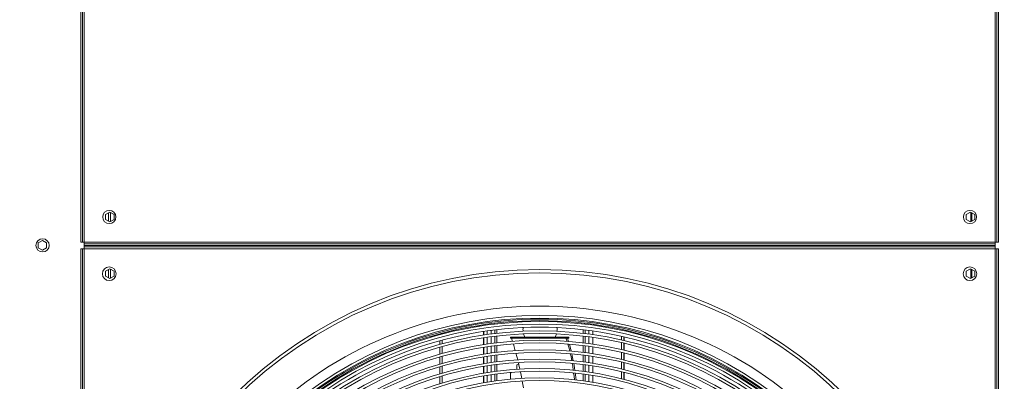
# Model space of a CAD drawing. Units: millimetres. Extents: x 1 to 409, y 9 to 286.
# Drawn here: x 207 to 239, y 80 to 92 of the extents above; entities that cross this region are included whole.
import ezdxf

# ---------------------------------------------------------------- set-up
doc = ezdxf.new("R2010")
doc.units = ezdxf.units.MM
doc.styles.add('SLDTEXTSTYLE2', font='TXT', dxfattribs={"width": 0.75})
doc.dimstyles.new('SLDDIMSTYLE5', dxfattribs={"dimtxt": 3.5, "dimasz": 4, "dimexe": 0, "dimexo": 0.0625, "dimgap": 0.875, "dimtad": 1, "dimdec": 0, "dimlfac": 33, "dimrnd": 1e-09, "dimzin": 12, "dimdsep": 46, "dimtxsty": 'SLDTEXTSTYLE2', "dimsah": 1, "dimcen": 0.09, "dimadec": 0, "dimazin": 3, "dimtfac": 1, "dimtofl": 0, "dimtmove": 0, "dimatfit": 3, "dimfxl": 0, "dimfrac": 2, "dimtolj": 1, "dimtzin": 12, "dimarcsym": 0})

# ---------------------------------------------------------------- blocks, each defined once
blk = doc.blocks.new('_D_33')
at = {"color": 7, "linetype": 'Continuous', "lineweight": 0}
for p, q in [((192.183, 83.414), (192.183, 24.096)), ((255.952, 54.02), (255.952, 24.096)), ((192.183, 25.096), (255.952, 25.096))]:
    blk.add_line(p, q, dxfattribs=at)
for points in [[(192.183, 25.096), (196.183, 24.496), (196.183, 25.696)], [(255.952, 25.096), (251.952, 25.696), (251.952, 24.496)]]:
    blk.add_solid(points, dxfattribs=at)
at = {"color": 7, "linetype": 'Continuous', "lineweight": 0, "insert": (217.615, 29.607, -35.765), "char_height": 3.5, "attachment_point": 1, "style": 'SLDTEXTSTYLE2'}
blk.add_mtext('2104', dxfattribs=at)

msp = doc.modelspace()

# ---------------------------------------------------------------- linework, layer by layer
at = {"color": 7, "linetype": 'Continuous', "lineweight": 15}
for p, q in [((209.3652, 99.005), (209.3652, 84.5202)), ((209.4107, 99.005), (209.4107, 84.5202)), ((209.4713, 99.005), (209.4713, 84.5202)), ((238.6531, 99.005), (238.6531, 84.5202)), ((238.7137, 99.005), (238.7137, 84.5202)), ((238.7592, 99.005), (238.7592, 84.5202)), ((210.2888, 85.4807), (210.1524, 85.4019)), ((210.1524, 85.4019), (210.1524, 85.2445)), ((210.1524, 85.2445), (210.2888, 85.1658)), ((210.2471, 85.4566), (210.2471, 85.1898)), ((210.4251, 85.4019), (210.2888, 85.4807)), ((210.2888, 85.1658), (210.4251, 85.2445)), ((210.3115, 85.1788), (210.3115, 85.4676)), ((210.4251, 85.2445), (210.4251, 85.4019)), ((237.8645, 85.4807), (237.7282, 85.4019)), ((237.7282, 85.4019), (237.7282, 85.2445)), ((237.7282, 85.2445), (237.8645, 85.1658)), ((238.0009, 85.4019), (237.8645, 85.4807)), ((237.8645, 85.1658), (238.0009, 85.2445)), ((237.8798, 85.4719), (237.8798, 85.1746)), ((237.8805, 85.4715), (237.8805, 85.175)), ((237.8893, 85.4664), (237.8893, 85.1801)), ((237.9083, 85.4554), (237.9083, 85.191)), ((238.0009, 85.2445), (238.0009, 85.4019)), ((208.1289, 84.5716), (207.9925, 84.4929)), ((208.2652, 84.4929), (208.1289, 84.5716)), ((207.9925, 84.4929), (207.9925, 84.3354)), ((207.9925, 84.3354), (208.1289, 84.2567)), ((208.1289, 84.2567), (208.2652, 84.3354)), ((208.2652, 84.3354), (208.2652, 84.4929)), ((209.4107, 84.5202), (209.3652, 84.5202)), ((209.3652, 84.3081), (209.3652, 55.1262)), ((209.4107, 84.3081), (209.3652, 84.3081)), ((209.4713, 84.5202), (209.4107, 84.5202)), ((209.4107, 84.3081), (209.4107, 55.1262)), ((209.4107, 84.3081), (209.4713, 84.3081)), ((209.4713, 84.5202), (209.4713, 84.4596)), ((238.6531, 84.5202), (209.4713, 84.5202)), ((209.4713, 84.4141), (209.4713, 84.4596)), ((209.4713, 84.4596), (238.6531, 84.4596)), ((209.4713, 84.4141), (238.6531, 84.4141)), ((209.4713, 84.3687), (209.4713, 84.4141)), ((238.6531, 84.3687), (209.4713, 84.3687)), ((209.4713, 84.3081), (209.4713, 84.3687)), ((238.6531, 84.3081), (209.4713, 84.3081)), ((209.4713, 84.3081), (209.4713, 55.1262)), ((238.6531, 84.4596), (238.6531, 84.5202)), ((238.7137, 84.5202), (238.6531, 84.5202)), ((238.6531, 84.4141), (238.6531, 84.4596)), ((238.6531, 84.3687), (238.6531, 84.4141)), ((238.6531, 84.3687), (238.6531, 84.3081)), ((238.6531, 55.1262), (238.6531, 84.3081)), ((238.6531, 84.3081), (238.7137, 84.3081)), ((238.7592, 84.5202), (238.7137, 84.5202)), ((238.7137, 55.1262), (238.7137, 84.3081)), ((238.7137, 84.3081), (238.7592, 84.3081)), ((238.7592, 55.1262), (238.7592, 84.3081)), ((210.2888, 83.6625), (210.1524, 83.5838)), ((210.2471, 83.6384), (210.2471, 83.3716)), ((210.4251, 83.5838), (210.2888, 83.6625)), ((210.3115, 83.3607), (210.3115, 83.6494)), ((237.8645, 83.6625), (237.7282, 83.5838)), ((238.0009, 83.5838), (237.8645, 83.6625)), ((237.8798, 83.6537), (237.8798, 83.3564)), ((237.8805, 83.6533), (237.8805, 83.3568)), ((237.8893, 83.6482), (237.8893, 83.3619)), ((237.9083, 83.6373), (237.9083, 83.3728)), ((210.1524, 83.5838), (210.1524, 83.4263)), ((210.1524, 83.4263), (210.2888, 83.3476)), ((210.2888, 83.3476), (210.4251, 83.4263)), ((210.4251, 83.4263), (210.4251, 83.5838)), ((237.7282, 83.5838), (237.7282, 83.4263)), ((237.7282, 83.4263), (237.8645, 83.3476)), ((237.8645, 83.3476), (238.0009, 83.4263)), ((238.0009, 83.4263), (238.0009, 83.5838)), ((222.6284, 81.5897), (222.6284, 81.7075)), ((222.6864, 81.5966), (222.6864, 81.7143)), ((225.4609, 81.5939), (225.4609, 81.7116)), ((222.2673, 81.5405), (222.2673, 81.6588)), ((222.2673, 81.2351), (222.2673, 81.4547)), ((222.2762, 81.5418), (222.2762, 81.6601)), ((222.2762, 81.2365), (222.2762, 81.456)), ((222.3776, 81.5567), (222.3776, 81.6748)), ((222.3776, 81.2517), (222.3776, 81.471)), ((222.51, 81.5748), (222.51, 81.6927)), ((222.51, 81.2703), (222.51, 81.4892)), ((222.6284, 81.2856), (222.6284, 81.5042)), ((222.6864, 81.2926), (222.6864, 81.5111)), ((223.1297, 81.4747), (223.1297, 81.4444)), ((223.1297, 81.4747), (223.1382, 81.4747)), ((223.1297, 81.4444), (223.1382, 81.4444)), ((223.1382, 81.4747), (223.1382, 81.4444)), ((223.1382, 81.4747), (224.8595, 81.4747)), ((223.1382, 81.4444), (224.8595, 81.4444)), ((223.1651, 81.4444), (223.1959, 81.3372)), ((224.8595, 81.4747), (224.8595, 81.4444)), ((224.8595, 81.4747), (224.9453, 81.4747)), ((224.8595, 81.4444), (224.9453, 81.4444)), ((224.9387, 81.3383), (224.9062, 81.4444)), ((224.9453, 81.4747), (224.9453, 81.4444)), ((224.9453, 81.4747), (224.9792, 81.4747)), ((224.9453, 81.4444), (224.9792, 81.4444)), ((224.9551, 81.4444), (224.9886, 81.3335)), ((224.9792, 81.4747), (224.9792, 81.4444)), ((224.9792, 81.4747), (224.9942, 81.4747)), ((224.9792, 81.4444), (224.9942, 81.4444)), ((224.9942, 81.4444), (224.9942, 81.4747)), ((225.4609, 81.2899), (225.4609, 81.5084)), ((225.5188, 81.5869), (225.5188, 81.7047)), ((225.5188, 81.2827), (225.5188, 81.5014)), ((225.6372, 81.5718), (225.6372, 81.6898)), ((225.6372, 81.2672), (225.6372, 81.4862)), ((225.7697, 81.5534), (225.7697, 81.6716)), ((225.7697, 81.2484), (225.7697, 81.4677)), ((226.6863, 81.5044), (226.6863, 81.3845)), ((226.6869, 81.5042), (226.6869, 81.3844)), ((226.7625, 81.4871), (226.7625, 81.3671)), ((226.7711, 81.4852), (226.7711, 81.3651)), ((220.8586, 81.2389), (220.8586, 81.3602)), ((220.8586, 80.9252), (220.8586, 81.1508)), ((220.9343, 81.2597), (220.9343, 81.3808)), ((220.9343, 80.9466), (220.9343, 81.1717)), ((222.2673, 80.9295), (222.2673, 81.1492)), ((222.2762, 80.9309), (222.2762, 81.1506)), ((222.3776, 80.9466), (222.3776, 81.166)), ((222.51, 80.9656), (222.51, 81.1847)), ((222.6284, 80.9813), (222.6284, 81.2001)), ((222.6864, 80.9886), (222.6864, 81.2072)), ((223.22, 81.2534), (223.2814, 81.0404)), ((225.4609, 80.9857), (225.4609, 81.2044)), ((225.5188, 80.9784), (225.5188, 81.1972)), ((225.6372, 80.9624), (225.6372, 81.1815)), ((225.7697, 80.9431), (225.7697, 81.1626)), ((226.6863, 81.2975), (226.6863, 81.0749)), ((226.6869, 81.2974), (226.6869, 81.0747)), ((226.7625, 81.28), (226.7625, 81.057)), ((226.7711, 81.278), (226.7711, 81.055)), ((220.8586, 80.6109), (220.8586, 80.837)), ((220.9343, 80.6329), (220.9343, 80.8585)), ((222.2673, 80.6236), (222.2673, 80.8435)), ((222.2762, 80.6251), (222.2762, 80.8449)), ((222.3776, 80.6412), (222.3776, 80.8607)), ((222.51, 80.6608), (222.51, 80.88)), ((222.6284, 80.6769), (222.6284, 80.8958)), ((222.6864, 80.6844), (222.6864, 80.9031)), ((223.3034, 80.9565), (223.358, 80.7427)), ((225.4609, 80.6815), (225.4609, 80.9002)), ((225.5188, 80.6739), (225.5188, 80.8928)), ((225.6372, 80.6575), (225.6372, 80.8768)), ((225.7697, 80.6377), (225.7697, 80.8573)), ((226.6863, 80.9878), (226.6863, 80.7648)), ((226.6869, 80.9876), (226.6869, 80.7647)), ((226.7625, 80.9698), (226.7625, 80.7465)), ((226.7711, 80.9677), (226.7711, 80.7444)), ((220.8586, 80.2959), (220.8586, 80.5225)), ((220.9343, 80.3185), (220.9343, 80.5446)), ((222.2673, 80.3176), (222.2673, 80.5376)), ((222.2762, 80.3191), (222.2762, 80.5391)), ((222.3776, 80.3357), (222.3776, 80.5553)), ((222.51, 80.3558), (222.51, 80.5751)), ((222.6284, 80.3724), (222.6284, 80.5914)), ((222.6864, 80.3801), (222.6864, 80.5989)), ((223.3312, 80.5838), (223.39, 80.6177)), ((223.3312, 80.4436), (223.3312, 80.5838)), ((225.4609, 80.3771), (225.4609, 80.5959)), ((225.5188, 80.3693), (225.5188, 80.5883)), ((225.6372, 80.3525), (225.6372, 80.5718)), ((225.7697, 80.332), (225.7697, 80.5518)), ((226.6863, 80.6776), (226.6863, 80.4543)), ((226.6869, 80.6775), (226.6869, 80.4542)), ((226.7625, 80.6591), (226.7625, 80.4354)), ((226.7711, 80.657), (226.7711, 80.4332)), ((220.8586, 79.9801), (220.8586, 80.2072)), ((220.9343, 80.0034), (220.9343, 80.23)), ((222.2673, 80.0113), (222.2673, 80.2315)), ((222.2762, 80.0128), (222.2762, 80.233)), ((222.3776, 80.0299), (222.3776, 80.2497)), ((222.51, 80.0507), (222.51, 80.2701)), ((222.6284, 80.0678), (222.6284, 80.2868)), ((222.6864, 80.0756), (222.6864, 80.2945)), ((223.1273, 80.2861), (223.1273, 80.1247)), ((225.4609, 80.0725), (225.4609, 80.2915)), ((225.5188, 80.0646), (225.5188, 80.2837)), ((225.6372, 80.0472), (225.6372, 80.2667)), ((225.7697, 80.0261), (225.7697, 80.2461)), ((226.6863, 80.367), (226.6863, 80.1433)), ((226.6869, 80.3668), (226.6869, 80.1431)), ((226.7625, 80.3479), (226.7625, 80.1238)), ((226.7711, 80.3457), (226.7711, 80.1216)), ((223.5067, 80.0651), (223.544, 79.8462))]:
    msp.add_line(p, q, dxfattribs=at)
at = {"color": 7, "linetype": 'Continuous', "lineweight": 15, "flags": 128}
for points in [[(225.0249, 81.0287), (224.9957, 81.1522), (224.965, 81.2523)], [(225.0146, 81.2471), (225.0386, 81.1678), (225.0736, 81.0235)], [(225.09, 80.7202), (225.0665, 80.8524), (225.0449, 80.9439)], [(225.0943, 80.9381), (225.1085, 80.8793), (225.1399, 80.7144)], [(223.3794, 80.6591), (223.3974, 80.5885), (223.4286, 80.4445)], [(225.139, 80.4127), (225.1217, 80.5414), (225.1052, 80.6343)], [(225.1557, 80.6308), (225.1654, 80.5798), (225.1903, 80.4062)], [(223.4464, 80.3618), (223.4921, 80.1509), (223.4929, 80.1458)], [(225.1767, 80.106), (225.1644, 80.2233), (225.1509, 80.3244)], [(225.2027, 80.32), (225.2099, 80.27), (225.2273, 80.0991)]]:
    msp.add_lwpolyline(points, dxfattribs=at)
at = {"color": 7, "linetype": 'Continuous', "lineweight": 15}
for centre, radius in [((210.2743, 85.3232), 0.2121), ((237.8501, 85.3232), 0.2121), ((208.1373, 84.4141), 0.2121), ((210.2743, 83.505), 0.2197), ((224.0622, 69.7172), 13.9221), ((237.8501, 83.505), 0.2197), ((224.0622, 69.7172), 13.8191)]:
    msp.add_circle(centre, radius, dxfattribs=at)
for centre, radius, start, end in [((224.0622, 69.7172), 12.7505, 90, 132.61633), ((224.0622, 69.7172), 12.7505, 47.38367, 90), ((224.0622, 69.7172), 12.4543, 47.44039, 132.55961), ((224.0622, 69.7172), 12.3694, 47.45714, 132.54286), ((224.0622, 69.7172), 12.3333, 90, 132.53566), ((224.0622, 69.7172), 12.3333, 47.46434, 90), ((224.0622, 69.7172), 12.2879, 90, 132.52654), ((224.0622, 69.7172), 12.2607, 47.47895, 132.52105), ((224.0622, 69.7172), 12.1758, 47.49624, 132.50376), ((224.0622, 69.7172), 12.0758, 90, 132.48306), ((224.0736, 81.7172), 0.5455, 173.25, 185.57729), ((224.0622, 69.7172), 12.2879, 47.47346, 90), ((224.0622, 69.7172), 12.0758, 47.51694, 90), ((224.0736, 81.7172), 0.5455, 354.31339, 6.64068), ((224.0622, 69.7172), 11.9588, 47.54157, 132.45843), ((224.0622, 69.7172), 11.874, 47.55974, 132.44026), ((224.0736, 81.7172), 0.5455, 194.57732, 206.3878), ((224.0736, 81.7172), 0.5455, 333.6122, 345.31337), ((224.0622, 69.7172), 11.6569, 47.60743, 132.39257), ((224.0622, 69.7172), 11.5721, 47.62656, 132.37344), ((224.0622, 69.7172), 11.355, 47.6768, 132.3232), ((224.0622, 69.7172), 11.2702, 47.69697, 132.30303), ((224.0622, 69.7172), 11.0532, 47.74996, 132.25004), ((224.0622, 69.7172), 10.9683, 47.77125, 132.22875), ((224.0622, 69.7172), 10.7513, 47.82724, 132.17276), ((224.0622, 69.7172), 10.6664, 47.84974, 132.15026), ((224.0622, 69.7172), 10.4494, 47.90898, 132.09102), ((223.2182, 80.2861), 0.0909, 140.07586, 180), ((224.0622, 69.7172), 10.3646, 47.93282, 132.06718)]:
    msp.add_arc(centre, radius, start, end, dxfattribs=at)

# ---------------------------------------------------------------- dimensions: what is measured, and where the dimension line sits
at = {"color": 7, "linetype": 'Continuous', "lineweight": 0}
dim = msp.add_linear_dim(base=(255.9524, 25.0956), p1=(192.1834, 84.4141), p2=(255.9524, 55.0202), angle=0, dimstyle='SLDDIMSTYLE5', dxfattribs=at)
dim.commit()
dim.dimension.update_dxf_attribs({"geometry": '_D_33', "text_midpoint": (224.2096, 25.0956), "dimtype": 160})

doc.saveas('drawing.dxf')
